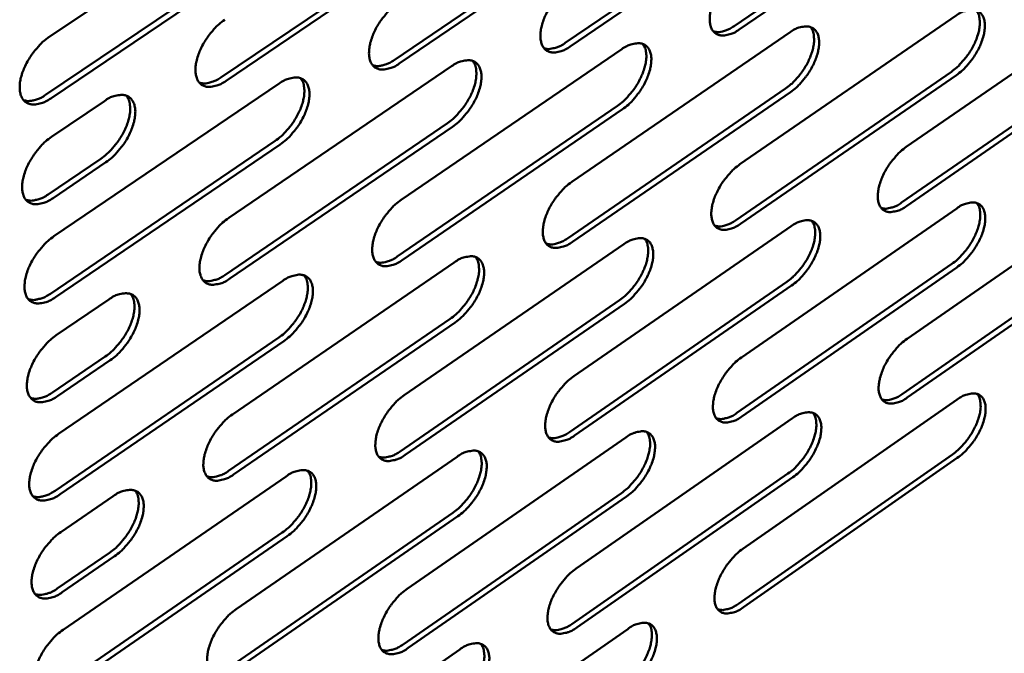
# Model space of a CAD drawing. Units: millimetres. Extents: x 98 to 8794, y 150 to 6150.
# Drawn here: x 7802 to 7906, y 4770 to 4837 of the extents above; entities that cross this region are included whole.
import ezdxf

# ---------------------------------------------------------------- set-up
doc = ezdxf.new("R2010")
doc.units = ezdxf.units.MM
doc.header["$LTSCALE"] = 30
doc.layers.add('Visible (ISO)', color=7, linetype='Continuous', lineweight=50)

msp = doc.modelspace()

# ---------------------------------------------------------------- linework, layer by layer
at = {"layer": 'Visible (ISO)'}
for p, q in [((7805.07, 4835.1), (7829.04, 4851.25)), ((7877.61, 4836.24), (7900.57, 4851.96)), ((7901.1, 4851.6), (7878.14, 4835.87)), ((7859.72, 4834.45), (7882.92, 4850.28)), ((7883.45, 4849.92), (7860.25, 4834.08)), ((7841.6, 4832.64), (7865.04, 4848.58)), ((7865.58, 4848.21), (7842.14, 4832.27)), ((7823.26, 4830.81), (7846.95, 4846.86)), ((7847.48, 4846.49), (7823.8, 4830.44)), ((7804.69, 4828.96), (7828.62, 4845.11)), ((7829.15, 4844.74), (7805.23, 4828.58)), ((7895.86, 4823.45), (7918.53, 4839.09)), ((7878.24, 4821.6), (7901.14, 4837.35)), ((7860.41, 4819.72), (7883.54, 4835.58)), ((7842.36, 4817.83), (7865.72, 4833.8)), ((7895.36, 4817.53), (7917.99, 4833.19)), ((7918.52, 4832.82), (7895.88, 4817.17)), ((7824.08, 4815.91), (7847.68, 4831.99)), ((7877.76, 4815.65), (7900.63, 4831.41)), ((7901.16, 4831.04), (7878.29, 4815.28)), ((7805.57, 4813.97), (7829.42, 4830.15)), ((7859.96, 4813.74), (7883.05, 4829.61)), ((7883.58, 4829.24), (7860.49, 4813.37)), ((7805.32, 4824.51), (7810.92, 4828.3)), ((7841.93, 4811.81), (7865.26, 4827.79)), ((7865.79, 4827.42), (7842.46, 4811.44)), ((7823.67, 4809.86), (7847.24, 4825.94)), ((7847.78, 4825.57), (7824.2, 4809.48)), ((7805.19, 4807.88), (7829, 4824.08)), ((7829.54, 4823.7), (7805.72, 4807.5)), ((7804.94, 4818.39), (7810.53, 4822.18)), ((7811.07, 4821.81), (7805.47, 4818.02)), ((7895.94, 4803.1), (7918.51, 4818.78)), ((7878.4, 4801.13), (7901.2, 4816.92)), ((7860.65, 4799.14), (7883.67, 4815.04)), ((7842.68, 4797.13), (7865.94, 4813.13)), ((7895.43, 4797.24), (7917.97, 4812.93)), ((7918.5, 4812.56), (7895.96, 4796.87)), ((7824.48, 4795.09), (7847.98, 4811.2)), ((7877.92, 4795.24), (7900.69, 4811.03)), ((7901.21, 4810.67), (7878.45, 4794.87)), ((7806.06, 4793.02), (7829.8, 4809.25)), ((7860.19, 4793.22), (7883.19, 4809.12)), ((7883.71, 4808.75), (7860.72, 4792.85)), ((7805.81, 4803.47), (7811.39, 4807.27)), ((7842.25, 4791.17), (7865.47, 4807.18)), ((7866, 4806.81), (7842.77, 4790.79)), ((7824.07, 4789.1), (7847.54, 4805.21)), ((7848.07, 4804.84), (7824.6, 4788.72)), ((7805.68, 4787), (7829.38, 4803.23)), ((7829.91, 4802.85), (7806.21, 4786.62)), ((7805.43, 4797.42), (7811, 4801.21)), ((7811.53, 4800.83), (7805.96, 4797.03)), ((7878.55, 4780.85), (7901.25, 4796.67)), ((7860.88, 4778.74), (7883.8, 4794.67)), ((7842.99, 4776.61), (7866.15, 4792.65)), ((7824.88, 4774.45), (7848.27, 4790.6)), ((7878.08, 4775.01), (7900.74, 4790.84)), ((7901.26, 4790.47), (7878.6, 4774.64)), ((7806.54, 4772.27), (7830.17, 4788.52)), ((7860.43, 4772.87), (7883.32, 4788.81)), ((7883.84, 4788.44), (7860.95, 4772.5)), ((7806.3, 4782.62), (7811.85, 4786.43)), ((7842.56, 4770.71), (7865.69, 4786.75)), ((7866.21, 4786.38), (7843.09, 4770.33)), ((7824.47, 4768.52), (7847.83, 4784.67)), ((7848.36, 4784.3), (7825, 4768.14)), ((7806.16, 4766.3), (7829.76, 4782.56)), ((7830.29, 4782.19), (7806.69, 4765.92)), ((7805.92, 4776.62), (7811.46, 4780.43)), ((7811.99, 4780.05), (7806.45, 4776.24)), ((7843.3, 4756.27), (7866.35, 4772.34)), ((7825.27, 4754), (7848.56, 4770.18))]:
    msp.add_line(p, q, dxfattribs=at)
at = {"layer": 'Visible (ISO)', "flags": 128}
for points in [[(7878.14, 4835.87, -0.044688), (7877.62, 4835.54, -0.058733), (7877.18, 4835.38, -0.022231), (7876.59, 4835.26, -0.049554), (7876.32, 4835.24, -0.072887), (7875.96, 4835.31, -0.074812), (7875.63, 4835.48, -0.07298), (7875.37, 4835.73, -0.070857), (7875.19, 4836.07, -0.046627), (7875.07, 4836.51, -0.048888), (7875.03, 4836.95, -0.028424), (7875.07, 4837.53, -0.032713), (7875.17, 4838.04, -0.021624), (7875.37, 4838.67, -0.024226), (7875.6, 4839.22, -0.019726), (7875.92, 4839.83, -0.02047), (7876.28, 4840.4, -0.020736), (7876.48, 4840.66, -0.00671), (7877.14, 4841.44, -0.038026), (7877.46, 4841.75, -0.021499), (7878.09, 4842.24)], [(7860.25, 4834.08, -0.044482), (7859.73, 4833.75, -0.058588), (7859.29, 4833.58, -0.022079), (7858.69, 4833.46, -0.049203), (7858.41, 4833.45, -0.07237), (7858.04, 4833.51, -0.074237), (7857.72, 4833.68, -0.072834), (7857.45, 4833.94, -0.070805), (7857.26, 4834.28, -0.046947), (7857.14, 4834.72, -0.049139), (7857.1, 4835.16, -0.028691), (7857.14, 4835.75, -0.032956), (7857.24, 4836.26, -0.021793), (7857.44, 4836.9, -0.02441), (7857.67, 4837.45, -0.019844), (7857.99, 4838.07, -0.020608), (7858.35, 4838.63, -0.02082), (7858.55, 4838.9, -0.006755), (7859.21, 4839.68, -0.038125), (7859.54, 4840, -0.021582), (7860.17, 4840.49)], [(7842.14, 4832.27, -0.044274), (7841.61, 4831.93, -0.058442), (7841.16, 4831.77, -0.021927), (7840.56, 4831.64, -0.048852), (7840.28, 4831.63, -0.071853), (7839.9, 4831.7, -0.07366), (7839.57, 4831.87, -0.072683), (7839.3, 4832.13, -0.070746), (7839.11, 4832.46, -0.047267), (7838.98, 4832.91, -0.04939), (7838.94, 4833.35, -0.028963), (7838.98, 4833.95, -0.033203), (7839.08, 4834.46, -0.021965), (7839.28, 4835.1, -0.024596), (7839.51, 4835.66, -0.019964), (7839.84, 4836.28, -0.020748), (7840.2, 4836.85, -0.020904), (7840.4, 4837.11, -0.0068), (7841.07, 4837.9, -0.038225), (7841.4, 4838.22, -0.021666), (7842.04, 4838.72)], [(7900.63, 4831.41, 0.020244), (7901.22, 4831.86, 0.036164), (7901.51, 4832.16, 0.005963), (7902.14, 4832.88, 0.0196), (7902.32, 4833.11, 0.01886), (7902.67, 4833.63, 0.018441), (7902.98, 4834.19, 0.021567), (7903.22, 4834.71, 0.01963), (7903.43, 4835.3, 0.02782), (7903.56, 4835.78, 0.024152), (7903.64, 4836.35, 0.039949), (7903.65, 4836.67, 0.022365), (7903.59, 4837.24, 0.072994), (7903.51, 4837.5, 0.042741), (7903.28, 4837.9)], [(7901.14, 4837.35, -0.045), (7901.65, 4837.68, -0.058941), (7902.08, 4837.84, -0.022438), (7902.66, 4837.96, -0.050099), (7902.93, 4837.97, -0.073655), (7903.29, 4837.9, -0.075738), (7903.6, 4837.74, -0.073201), (7903.86, 4837.48, -0.070987), (7904.03, 4837.15, -0.04613), (7904.15, 4836.71, -0.048531), (7904.18, 4836.28, -0.027997), (7904.14, 4835.7, -0.032344), (7904.04, 4835.21, -0.021336), (7903.84, 4834.58, -0.023931), (7903.61, 4834.03, -0.0195), (7903.29, 4833.43, -0.020227), (7902.94, 4832.87, -0.020538), (7902.74, 4832.61, -0.006594), (7902.1, 4831.84, -0.037743), (7901.78, 4831.53, -0.0213), (7901.16, 4831.04)], [(7823.8, 4830.44, -0.044066), (7823.26, 4830.1, -0.058294), (7822.81, 4829.93, -0.021774), (7822.2, 4829.81, -0.048503), (7821.92, 4829.79, -0.071335), (7821.54, 4829.86, -0.073081), (7821.2, 4830.03, -0.072525), (7820.93, 4830.29, -0.07068), (7820.73, 4830.63, -0.047587), (7820.6, 4831.08, -0.049642), (7820.56, 4831.52, -0.029238), (7820.59, 4832.12, -0.033452), (7820.69, 4832.63, -0.022139), (7820.89, 4833.28, -0.024785), (7821.13, 4833.84, -0.020086), (7821.45, 4834.47, -0.02089), (7821.82, 4835.04, -0.020988), (7822.02, 4835.31, -0.006846), (7822.69, 4836.1, -0.038326), (7823.02, 4836.42, -0.02175), (7823.67, 4836.92)], [(7875.41, 4835.68, 0.041005), (7875.82, 4835.61, 0.069603), (7876.06, 4835.61, 0.020416), (7876.37, 4835.68, 0.014388), (7876.81, 4835.8, 0.048686), (7877.15, 4835.95, 0.034188), (7877.61, 4836.24)], [(7883.05, 4829.61, 0.020299), (7883.64, 4830.07, 0.036225), (7883.95, 4830.36, 0.005989), (7884.58, 4831.09, 0.019656), (7884.76, 4831.32, 0.018957), (7885.11, 4831.84, 0.018525), (7885.42, 4832.4, 0.021683), (7885.66, 4832.93, 0.019742), (7885.88, 4833.52, 0.027952), (7886, 4834.01, 0.0243), (7886.09, 4834.58, 0.04005), (7886.09, 4834.9, 0.022399), (7886.03, 4835.48, 0.072999), (7885.95, 4835.74, 0.042814), (7885.72, 4836.14)], [(7883.54, 4835.58, -0.044794), (7884.06, 4835.91, -0.058798), (7884.49, 4836.08, -0.022286), (7885.08, 4836.2, -0.049745), (7885.35, 4836.21, -0.073139), (7885.71, 4836.14, -0.075167), (7886.03, 4835.98, -0.073065), (7886.29, 4835.72, -0.070945), (7886.47, 4835.39, -0.04645), (7886.59, 4834.95, -0.048781), (7886.63, 4834.51, -0.028258), (7886.58, 4833.93, -0.032583), (7886.48, 4833.43, -0.0215), (7886.28, 4832.8, -0.02411), (7886.05, 4832.25, -0.019616), (7885.73, 4831.64, -0.020361), (7885.38, 4831.08, -0.02062), (7885.18, 4830.82, -0.006638), (7884.53, 4830.05, -0.037841), (7884.21, 4829.73, -0.021382), (7883.58, 4829.24)], [(7805.23, 4828.58, -0.043857), (7804.68, 4828.24, -0.058145), (7804.23, 4828.07, -0.021621), (7803.61, 4827.94, -0.048155), (7803.33, 4827.93, -0.070817), (7802.94, 4828, -0.072499), (7802.6, 4828.17, -0.072361), (7802.32, 4828.43, -0.070606), (7802.12, 4828.77, -0.047907), (7801.98, 4829.22, -0.049893), (7801.94, 4829.67, -0.029518), (7801.97, 4830.27, -0.033704), (7802.07, 4830.78, -0.022317), (7802.27, 4831.44, -0.024977), (7802.51, 4832, -0.020209), (7802.84, 4832.63, -0.021033), (7803.2, 4833.2, -0.021074), (7803.41, 4833.48, -0.006892), (7804.09, 4834.27, -0.038426), (7804.42, 4834.6, -0.021835), (7805.07, 4835.1)], [(7857.49, 4833.9, 0.041198), (7857.9, 4833.81, 0.069829), (7858.14, 4833.82, 0.020575), (7858.46, 4833.89, 0.014518), (7858.9, 4834.01, 0.048904), (7859.26, 4834.16, 0.034369), (7859.72, 4834.45)], [(7865.26, 4827.79, 0.020352), (7865.86, 4828.25, 0.036285), (7866.16, 4828.54, 0.006015), (7866.79, 4829.27, 0.019713), (7866.98, 4829.51, 0.019053), (7867.33, 4830.03, 0.018609), (7867.64, 4830.6, 0.0218), (7867.88, 4831.12, 0.019854), (7868.1, 4831.72, 0.028083), (7868.23, 4832.21, 0.024448), (7868.31, 4832.78, 0.040148), (7868.32, 4833.11, 0.022431), (7868.25, 4833.68, 0.072999), (7868.17, 4833.95, 0.042885), (7867.93, 4834.35)], [(7865.72, 4833.8, -0.044588), (7866.24, 4834.13, -0.058654), (7866.68, 4834.29, -0.022135), (7867.28, 4834.41, -0.049393), (7867.55, 4834.43, -0.072623), (7867.92, 4834.36, -0.074594), (7868.24, 4834.19, -0.072923), (7868.51, 4833.93, -0.070898), (7868.69, 4833.6, -0.04677), (7868.82, 4833.16, -0.049032), (7868.85, 4832.72, -0.028522), (7868.81, 4832.13, -0.032825), (7868.71, 4831.63, -0.021667), (7868.51, 4830.99, -0.024292), (7868.28, 4830.44, -0.019733), (7867.96, 4829.83, -0.020498), (7867.6, 4829.27, -0.020703), (7867.4, 4829.01, -0.006682), (7866.74, 4828.23, -0.03794), (7866.42, 4827.91, -0.021464), (7865.79, 4827.42)], [(7839.34, 4832.09, 0.041391), (7839.75, 4832, 0.070055), (7840, 4832, 0.020735), (7840.33, 4832.07, 0.014649), (7840.78, 4832.2, 0.049121), (7841.14, 4832.35, 0.034549), (7841.6, 4832.64)], [(7847.24, 4825.94, 0.020406), (7847.84, 4826.41, 0.036344), (7848.15, 4826.7, 0.006042), (7848.79, 4827.44, 0.019769), (7848.97, 4827.67, 0.01915), (7849.33, 4828.2, 0.018694), (7849.65, 4828.77, 0.021917), (7849.89, 4829.29, 0.019967), (7850.11, 4829.9, 0.028215), (7850.23, 4830.39, 0.024597), (7850.31, 4830.96, 0.040244), (7850.32, 4831.29, 0.02246), (7850.26, 4831.87, 0.072996), (7850.17, 4832.14, 0.042953), (7849.93, 4832.54)], [(7847.68, 4831.99, -0.044381), (7848.21, 4832.32, -0.058508), (7848.65, 4832.49, -0.021983), (7849.26, 4832.61, -0.049042), (7849.53, 4832.63, -0.072106), (7849.91, 4832.56, -0.074018), (7850.23, 4832.39, -0.072774), (7850.5, 4832.13, -0.070843), (7850.69, 4831.79, -0.047091), (7850.82, 4831.35, -0.049284), (7850.86, 4830.91, -0.028791), (7850.82, 4830.32, -0.033069), (7850.72, 4829.81, -0.021837), (7850.52, 4829.17, -0.024476), (7850.29, 4828.62, -0.019851), (7849.96, 4828, -0.020636), (7849.6, 4827.44, -0.020786), (7849.4, 4827.17, -0.006727), (7848.74, 4826.39, -0.038039), (7848.41, 4826.06, -0.021547), (7847.78, 4825.57)], [(7820.96, 4830.25, 0.041583), (7821.38, 4830.16, 0.070279), (7821.64, 4830.17, 0.020895), (7821.96, 4830.23, 0.014781), (7822.42, 4830.36, 0.049339), (7822.79, 4830.51, 0.03473), (7823.26, 4830.81)], [(7829, 4824.08, 0.020459), (7829.61, 4824.54, 0.036401), (7829.92, 4824.84, 0.006067), (7830.56, 4825.58, 0.019825), (7830.75, 4825.81, 0.019247), (7831.1, 4826.34, 0.018779), (7831.42, 4826.91, 0.022035), (7831.67, 4827.44, 0.020081), (7831.88, 4828.05, 0.028346), (7832.01, 4828.54, 0.024747), (7832.09, 4829.12, 0.040338), (7832.1, 4829.45, 0.022486), (7832.03, 4830.03, 0.072987), (7831.95, 4830.3, 0.043017), (7831.7, 4830.71)], [(7829.42, 4830.15, -0.044173), (7829.95, 4830.49, -0.058361), (7830.4, 4830.66, -0.02183), (7831.01, 4830.78, -0.048692), (7831.29, 4830.8, -0.071589), (7831.67, 4830.73, -0.07344), (7832, 4830.56, -0.07262), (7832.27, 4830.3, -0.070781), (7832.46, 4829.96, -0.047411), (7832.6, 4829.51, -0.049536), (7832.64, 4829.07, -0.029064), (7832.6, 4828.48, -0.033317), (7832.5, 4827.97, -0.02201), (7832.3, 4827.32, -0.024663), (7832.07, 4826.77, -0.019971), (7831.74, 4826.15, -0.020776), (7831.38, 4825.58, -0.020869), (7831.18, 4825.31, -0.006772), (7830.51, 4824.52, -0.038139), (7830.18, 4824.2, -0.02163), (7829.54, 4823.7)], [(7802.35, 4828.4, 0.041775), (7802.78, 4828.3, 0.070501), (7803.03, 4828.31, 0.021055), (7803.37, 4828.37, 0.014913), (7803.84, 4828.5, 0.049557), (7804.21, 4828.65, 0.034911), (7804.69, 4828.96)], [(7810.53, 4822.18, 0.020512), (7811.14, 4822.65, 0.036458), (7811.45, 4822.95, 0.006093), (7812.1, 4823.69, 0.01988), (7812.29, 4823.93, 0.019345), (7812.65, 4824.46, 0.018865), (7812.97, 4825.04, 0.022153), (7813.22, 4825.57, 0.020195), (7813.43, 4826.18, 0.028477), (7813.56, 4826.67, 0.024896), (7813.64, 4827.25, 0.04043), (7813.65, 4827.58, 0.02251), (7813.58, 4828.17, 0.072974), (7813.49, 4828.44, 0.04308), (7813.25, 4828.86)], [(7810.92, 4828.3, -0.043965), (7811.46, 4828.64, -0.058213), (7811.91, 4828.81, -0.021677), (7812.53, 4828.93, -0.048343), (7812.81, 4828.95, -0.071071), (7813.2, 4828.88, -0.072859), (7813.54, 4828.71, -0.07246), (7813.81, 4828.44, -0.070712), (7814.01, 4828.11, -0.047731), (7814.14, 4827.66, -0.049788), (7814.19, 4827.21, -0.029341), (7814.15, 4826.61, -0.033568), (7814.05, 4826.1, -0.022185), (7813.85, 4825.45, -0.024853), (7813.62, 4824.89, -0.020093), (7813.29, 4824.27, -0.020918), (7812.93, 4823.7, -0.020954), (7812.72, 4823.43, -0.006817), (7812.05, 4822.63, -0.038238), (7811.72, 4822.31, -0.021714), (7811.07, 4821.81)], [(7805.47, 4818.02, -0.043698), (7804.93, 4817.67, -0.057947), (7804.48, 4817.5, -0.021508), (7803.86, 4817.38, -0.047963), (7803.58, 4817.36, -0.070843), (7803.19, 4817.43, -0.072573), (7802.85, 4817.6, -0.072683), (7802.57, 4817.86, -0.070894), (7802.37, 4818.19, -0.048112), (7802.24, 4818.64, -0.050059), (7802.19, 4819.09, -0.02954), (7802.23, 4819.69, -0.033748), (7802.33, 4820.2, -0.022282), (7802.53, 4820.85, -0.024963), (7802.76, 4821.42, -0.020152), (7803.09, 4822.04, -0.02099), (7803.45, 4822.61, -0.020996), (7803.66, 4822.89, -0.006847), (7804.33, 4823.68, -0.038298), (7804.67, 4824.01, -0.021756), (7805.32, 4824.51)], [(7895.88, 4817.17, -0.044562), (7895.37, 4816.84, -0.05847), (7894.94, 4816.67, -0.022148), (7894.36, 4816.55, -0.049505), (7894.1, 4816.53, -0.073453), (7893.74, 4816.6, -0.075552), (7893.42, 4816.76, -0.073784), (7893.16, 4817.01, -0.071481), (7892.99, 4817.34, -0.0467), (7892.87, 4817.77, -0.048954), (7892.83, 4818.2, -0.028199), (7892.88, 4818.78, -0.032555), (7892.98, 4819.28, -0.021392), (7893.18, 4819.91, -0.02402), (7893.41, 4820.45, -0.019502), (7893.72, 4821.06, -0.020255), (7894.07, 4821.61, -0.020505), (7894.27, 4821.87, -0.00658), (7894.92, 4822.64, -0.037678), (7895.24, 4822.96, -0.021265), (7895.86, 4823.45)], [(7878.29, 4815.28, -0.044358), (7877.78, 4814.95, -0.058328), (7877.34, 4814.78, -0.021998), (7876.76, 4814.66, -0.049155), (7876.49, 4814.64, -0.072936), (7876.12, 4814.71, -0.074975), (7875.8, 4814.87, -0.07364), (7875.54, 4815.12, -0.071435), (7875.36, 4815.45, -0.047024), (7875.24, 4815.89, -0.049207), (7875.2, 4816.32, -0.028463), (7875.24, 4816.91, -0.032797), (7875.34, 4817.4, -0.021558), (7875.54, 4818.04, -0.024201), (7875.77, 4818.58, -0.019618), (7876.09, 4819.19, -0.02039), (7876.44, 4819.75, -0.020586), (7876.64, 4820.01, -0.006624), (7877.3, 4820.79, -0.037776), (7877.62, 4821.11, -0.021347), (7878.24, 4821.6)], [(7860.49, 4813.37, -0.044155), (7859.97, 4813.04, -0.058185), (7859.53, 4812.87, -0.021848), (7858.93, 4812.74, -0.048807), (7858.66, 4812.73, -0.072419), (7858.29, 4812.79, -0.074396), (7857.96, 4812.96, -0.073491), (7857.7, 4813.21, -0.071382), (7857.51, 4813.54, -0.047347), (7857.39, 4813.98, -0.049461), (7857.35, 4814.42, -0.028732), (7857.39, 4815, -0.033041), (7857.49, 4815.5, -0.021726), (7857.69, 4816.14, -0.024384), (7857.92, 4816.69, -0.019735), (7858.24, 4817.3, -0.020527), (7858.6, 4817.87, -0.020668), (7858.8, 4818.13, -0.006668), (7859.46, 4818.91, -0.037874), (7859.78, 4819.23, -0.021429), (7860.41, 4819.72)], [(7802.6, 4817.83, 0.041828), (7803.02, 4817.74, 0.070634), (7803.28, 4817.74, 0.021117), (7803.62, 4817.81, 0.014919), (7804.08, 4817.93, 0.049522), (7804.46, 4818.09, 0.03491), (7804.94, 4818.39)], [(7842.46, 4811.44, -0.04395), (7841.93, 4811.1, -0.058042), (7841.49, 4810.93, -0.021698), (7840.88, 4810.81, -0.048461), (7840.61, 4810.79, -0.071901), (7840.23, 4810.86, -0.073815), (7839.9, 4811.02, -0.073335), (7839.64, 4811.28, -0.071323), (7839.44, 4811.61, -0.047671), (7839.32, 4812.05, -0.049716), (7839.28, 4812.49, -0.029004), (7839.32, 4813.08, -0.033288), (7839.41, 4813.58, -0.021897), (7839.61, 4814.22, -0.02457), (7839.84, 4814.78, -0.019854), (7840.17, 4815.39, -0.020665), (7840.53, 4815.96, -0.020751), (7840.73, 4816.22, -0.006712), (7841.39, 4817.01, -0.037973), (7841.72, 4817.33, -0.021511), (7842.36, 4817.83)], [(7893.2, 4816.97, 0.040907), (7893.6, 4816.89, 0.069621), (7893.83, 4816.9, 0.02037), (7894.14, 4816.97, 0.014268), (7894.57, 4817.1, 0.0484), (7894.91, 4817.24, 0.034003), (7895.36, 4817.53)], [(7900.69, 4811.03, 0.020047), (7901.27, 4811.49, 0.035845), (7901.56, 4811.78, 0.005855), (7902.19, 4812.5, 0.019411), (7902.36, 4812.73, 0.018715), (7902.71, 4813.25, 0.018285), (7903.02, 4813.8, 0.02142), (7903.26, 4814.32, 0.019482), (7903.47, 4814.9, 0.027657), (7903.6, 4815.38, 0.023982), (7903.68, 4815.94, 0.039772), (7903.69, 4816.26, 0.022226), (7903.64, 4816.83, 0.072816), (7903.56, 4817.08, 0.042565), (7903.33, 4817.48)], [(7901.2, 4816.92, -0.044666), (7901.7, 4817.25, -0.058534), (7902.13, 4817.41, -0.022202), (7902.71, 4817.53, -0.049695), (7902.97, 4817.55, -0.073705), (7903.33, 4817.49, -0.075908), (7903.64, 4817.32, -0.073868), (7903.9, 4817.07, -0.071565), (7904.07, 4816.75, -0.046521), (7904.19, 4816.31, -0.048845), (7904.22, 4815.88, -0.028034), (7904.18, 4815.31, -0.032426), (7904.08, 4814.82, -0.021271), (7903.88, 4814.19, -0.023906), (7903.65, 4813.65, -0.019395), (7903.33, 4813.05, -0.020148), (7902.99, 4812.5, -0.020391), (7902.79, 4812.24, -0.00651), (7902.14, 4811.47, -0.037496), (7901.83, 4811.15, -0.02115), (7901.21, 4810.67)], [(7824.2, 4809.48, -0.043744), (7823.67, 4809.14, -0.057896), (7823.22, 4808.97, -0.021547), (7822.61, 4808.85, -0.048115), (7822.33, 4808.83, -0.071384), (7821.95, 4808.89, -0.073231), (7821.62, 4809.06, -0.073172), (7821.35, 4809.32, -0.071256), (7821.15, 4809.65, -0.047995), (7821.02, 4810.09, -0.04997), (7820.98, 4810.54, -0.029281), (7821.01, 4811.13, -0.033539), (7821.11, 4811.64, -0.022071), (7821.31, 4812.28, -0.024758), (7821.54, 4812.84, -0.019974), (7821.87, 4813.46, -0.020806), (7822.23, 4814.03, -0.020834), (7822.43, 4814.3, -0.006757), (7823.1, 4815.09, -0.038072), (7823.43, 4815.41, -0.021594), (7824.08, 4815.91)], [(7875.57, 4815.08, 0.041102), (7875.97, 4815.01, 0.069852), (7876.22, 4815.01, 0.020531), (7876.53, 4815.08, 0.014398), (7876.96, 4815.21, 0.048617), (7877.31, 4815.36, 0.034184), (7877.76, 4815.65)], [(7883.19, 4809.12, 0.0201), (7883.77, 4809.58, 0.035904), (7884.07, 4809.87, 0.005881), (7884.7, 4810.59, 0.019466), (7884.88, 4810.82, 0.018809), (7885.22, 4811.34, 0.018368), (7885.54, 4811.9, 0.021534), (7885.78, 4812.42, 0.019592), (7885.99, 4813.01, 0.027787), (7886.12, 4813.49, 0.024128), (7886.2, 4814.05, 0.039872), (7886.21, 4814.37, 0.022261), (7886.15, 4814.94, 0.072824), (7886.08, 4815.2, 0.042639), (7885.85, 4815.6)], [(7883.67, 4815.04, -0.044463), (7884.19, 4815.37, -0.058393), (7884.62, 4815.53, -0.022053), (7885.2, 4815.66, -0.049344), (7885.47, 4815.67, -0.073189), (7885.83, 4815.61, -0.075333), (7886.15, 4815.44, -0.073727), (7886.41, 4815.19, -0.071524), (7886.59, 4814.87, -0.046845), (7886.71, 4814.43, -0.049098), (7886.74, 4814, -0.028296), (7886.7, 4813.42, -0.032666), (7886.6, 4812.92, -0.021434), (7886.4, 4812.29, -0.024085), (7886.17, 4811.75, -0.019509), (7885.85, 4811.14, -0.020282), (7885.5, 4810.59, -0.020472), (7885.31, 4810.33, -0.006553), (7884.66, 4809.55, -0.037594), (7884.34, 4809.24, -0.021231), (7883.71, 4808.75)], [(7805.72, 4807.5, -0.043538), (7805.18, 4807.16, -0.05775), (7804.73, 4806.99, -0.021395), (7804.11, 4806.86, -0.047771), (7803.83, 4806.84, -0.070865), (7803.44, 4806.91, -0.072645), (7803.1, 4807.07, -0.073004), (7802.82, 4807.33, -0.071182), (7802.63, 4807.67, -0.048318), (7802.49, 4808.11, -0.050225), (7802.45, 4808.56, -0.029562), (7802.48, 4809.15, -0.033792), (7802.58, 4809.67, -0.022247), (7802.78, 4810.32, -0.024949), (7803.01, 4810.88, -0.020095), (7803.34, 4811.5, -0.020948), (7803.7, 4812.07, -0.020918), (7803.91, 4812.34, -0.006802), (7804.58, 4813.14, -0.038171), (7804.92, 4813.46, -0.021678), (7805.57, 4813.97)], [(7857.73, 4813.18, 0.041296), (7858.14, 4813.1, 0.070082), (7858.38, 4813.1, 0.020692), (7858.7, 4813.17, 0.014529), (7859.14, 4813.3, 0.048834), (7859.5, 4813.45, 0.034364), (7859.96, 4813.74)], [(7865.47, 4807.18, 0.020152), (7866.06, 4807.64, 0.035962), (7866.37, 4807.93, 0.005906), (7867, 4808.66, 0.019521), (7867.18, 4808.89, 0.018904), (7867.53, 4809.41, 0.01845), (7867.84, 4809.97, 0.021649), (7868.08, 4810.49, 0.019702), (7868.3, 4811.08, 0.027917), (7868.42, 4811.57, 0.024274), (7868.51, 4812.13, 0.039971), (7868.52, 4812.46, 0.022294), (7868.46, 4813.03, 0.072827), (7868.38, 4813.29, 0.04271), (7868.15, 4813.7)], [(7865.94, 4813.13, -0.044259), (7866.45, 4813.46, -0.058251), (7866.89, 4813.63, -0.021903), (7867.48, 4813.75, -0.048995), (7867.76, 4813.77, -0.072672), (7868.12, 4813.71, -0.074755), (7868.44, 4813.54, -0.073581), (7868.71, 4813.29, -0.071475), (7868.89, 4812.96, -0.047168), (7869.01, 4812.52, -0.049353), (7869.05, 4812.09, -0.028562), (7869.01, 4811.51, -0.032908), (7868.91, 4811.01, -0.021601), (7868.71, 4810.37, -0.024266), (7868.48, 4809.83, -0.019625), (7868.16, 4809.22, -0.020417), (7867.81, 4808.66, -0.020553), (7867.61, 4808.4, -0.006597), (7866.95, 4807.62, -0.037691), (7866.63, 4807.3, -0.021312), (7866, 4806.81)], [(7839.66, 4811.25, 0.041491), (7840.07, 4811.16, 0.070311), (7840.32, 4811.17, 0.020854), (7840.65, 4811.23, 0.01466), (7841.1, 4811.36, 0.049051), (7841.46, 4811.51, 0.034545), (7841.93, 4811.81)], [(7847.54, 4805.21, 0.020204), (7848.14, 4805.68, 0.036019), (7848.44, 4805.97, 0.005931), (7849.08, 4806.7, 0.019575), (7849.26, 4806.93, 0.018999), (7849.61, 4807.46, 0.018533), (7849.93, 4808.02, 0.021765), (7850.17, 4808.54, 0.019813), (7850.38, 4809.14, 0.028047), (7850.51, 4809.63, 0.024421), (7850.6, 4810.2, 0.040067), (7850.6, 4810.52, 0.022324), (7850.54, 4811.1, 0.072826), (7850.46, 4811.36, 0.042779), (7850.23, 4811.77)], [(7847.98, 4811.2, -0.044055), (7848.5, 4811.53, -0.058107), (7848.94, 4811.7, -0.021753), (7849.54, 4811.83, -0.048648), (7849.82, 4811.85, -0.072155), (7850.19, 4811.78, -0.074175), (7850.52, 4811.62, -0.073429), (7850.78, 4811.36, -0.07142), (7850.97, 4811.03, -0.047492), (7851.1, 4810.59, -0.049607), (7851.14, 4810.15, -0.028832), (7851.1, 4809.57, -0.033154), (7851, 4809.07, -0.02177), (7850.8, 4808.43, -0.02445), (7850.57, 4807.88, -0.019742), (7850.25, 4807.27, -0.020554), (7849.89, 4806.7, -0.020635), (7849.69, 4806.44, -0.00664), (7849.03, 4805.66, -0.037789), (7848.7, 4805.34, -0.021394), (7848.07, 4804.84)], [(7821.37, 4809.29, 0.041685), (7821.79, 4809.2, 0.070539), (7822.04, 4809.21, 0.021016), (7822.37, 4809.27, 0.014792), (7822.83, 4809.4, 0.049268), (7823.2, 4809.56, 0.034726), (7823.67, 4809.86)], [(7829.38, 4803.23, 0.020256), (7829.98, 4803.69, 0.036075), (7830.29, 4803.99, 0.005956), (7830.93, 4804.72, 0.019629), (7831.11, 4804.95, 0.019094), (7831.47, 4805.48, 0.018616), (7831.79, 4806.05, 0.02188), (7832.03, 4806.57, 0.019924), (7832.25, 4807.17, 0.028177), (7832.37, 4807.66, 0.024568), (7832.46, 4808.23, 0.040162), (7832.46, 4808.56, 0.022351), (7832.4, 4809.14, 0.072821), (7832.32, 4809.41, 0.042845), (7832.08, 4809.81)], [(7829.8, 4809.25, -0.04385), (7830.33, 4809.58, -0.057963), (7830.77, 4809.75, -0.021602), (7831.38, 4809.88, -0.048302), (7831.66, 4809.9, -0.071637), (7832.03, 4809.83, -0.073592), (7832.37, 4809.67, -0.07327), (7832.64, 4809.41, -0.071358), (7832.83, 4809.08, -0.047816), (7832.96, 4808.64, -0.049862), (7833, 4808.2, -0.029106), (7832.96, 4807.61, -0.033403), (7832.86, 4807.1, -0.021941), (7832.66, 4806.46, -0.024636), (7832.43, 4805.91, -0.01986), (7832.11, 4805.29, -0.020693), (7831.75, 4804.72, -0.020717), (7831.55, 4804.46, -0.006685), (7830.88, 4803.67, -0.037887), (7830.55, 4803.35, -0.021476), (7829.91, 4802.85)], [(7802.84, 4807.31, 0.041879), (7803.27, 4807.22, 0.070765), (7803.53, 4807.22, 0.021178), (7803.86, 4807.29, 0.014925), (7804.33, 4807.42, 0.049486), (7804.7, 4807.57, 0.034907), (7805.19, 4807.88)], [(7811, 4801.21, 0.020307), (7811.6, 4801.68, 0.03613), (7811.91, 4801.98, 0.00598), (7812.56, 4802.71, 0.019683), (7812.74, 4802.95, 0.019189), (7813.1, 4803.48, 0.0187), (7813.42, 4804.05, 0.021996), (7813.66, 4804.58, 0.020036), (7813.88, 4805.18, 0.028306), (7814.01, 4805.67, 0.024716), (7814.09, 4806.24, 0.040254), (7814.1, 4806.57, 0.022376), (7814.03, 4807.16, 0.072811), (7813.95, 4807.42, 0.042908), (7813.71, 4807.84)], [(7811.39, 4807.27, -0.043644), (7811.92, 4807.61, -0.057817), (7812.37, 4807.78, -0.02145), (7812.99, 4807.91, -0.047957), (7813.27, 4807.92, -0.071119), (7813.65, 4807.86, -0.073008), (7813.99, 4807.69, -0.073105), (7814.26, 4807.43, -0.071289), (7814.46, 4807.1, -0.04814), (7814.59, 4806.66, -0.050117), (7814.64, 4806.21, -0.029385), (7814.6, 4805.62, -0.033655), (7814.5, 4805.11, -0.022116), (7814.3, 4804.47, -0.024826), (7814.07, 4803.91, -0.019981), (7813.74, 4803.29, -0.020834), (7813.38, 4802.72, -0.0208), (7813.18, 4802.45, -0.006729), (7812.51, 4801.66, -0.037985), (7812.18, 4801.33, -0.021559), (7811.53, 4800.83)], [(7805.96, 4797.03, -0.043379), (7805.42, 4796.69, -0.057553), (7804.97, 4796.52, -0.021283), (7804.36, 4796.39, -0.047579), (7804.07, 4796.37, -0.070886), (7803.69, 4796.43, -0.072715), (7803.35, 4796.6, -0.073325), (7803.08, 4796.86, -0.07147), (7802.88, 4797.19, -0.048525), (7802.74, 4797.63, -0.050391), (7802.7, 4798.08, -0.029585), (7802.73, 4798.67, -0.033836), (7802.83, 4799.18, -0.022212), (7803.03, 4799.83, -0.024935), (7803.26, 4800.38, -0.020039), (7803.59, 4801.01, -0.020906), (7803.95, 4801.58, -0.020841), (7804.16, 4801.85, -0.006758), (7804.83, 4802.64, -0.038044), (7805.16, 4802.97, -0.0216), (7805.81, 4803.47)], [(7895.96, 4796.87, -0.04423), (7895.45, 4796.54, -0.058067), (7895.02, 4796.37, -0.021914), (7894.45, 4796.25, -0.049101), (7894.18, 4796.23, -0.073491), (7893.82, 4796.29, -0.07571), (7893.51, 4796.45, -0.074447), (7893.25, 4796.7, -0.07206), (7893.08, 4797.02, -0.047096), (7892.96, 4797.45, -0.04927), (7892.92, 4797.88, -0.028237), (7892.97, 4798.45, -0.032637), (7893.07, 4798.94, -0.021327), (7893.27, 4799.57, -0.023995), (7893.49, 4800.11, -0.019396), (7893.81, 4800.71, -0.020177), (7894.16, 4801.27, -0.020358), (7894.35, 4801.52, -0.006496), (7895, 4802.29, -0.037432), (7895.32, 4802.61, -0.021116), (7895.94, 4803.1)], [(7878.45, 4794.87, -0.04403), (7877.94, 4794.54, -0.057927), (7877.5, 4794.37, -0.021766), (7876.92, 4794.24, -0.048755), (7876.65, 4794.22, -0.072974), (7876.29, 4794.29, -0.075129), (7875.97, 4794.45, -0.074299), (7875.71, 4794.7, -0.072014), (7875.53, 4795.02, -0.047424), (7875.4, 4795.45, -0.049527), (7875.37, 4795.88, -0.028502), (7875.41, 4796.46, -0.03288), (7875.51, 4796.95, -0.021492), (7875.71, 4797.58, -0.024175), (7875.94, 4798.13, -0.019511), (7876.26, 4798.73, -0.020311), (7876.61, 4799.29, -0.020438), (7876.8, 4799.55, -0.006539), (7877.46, 4800.32, -0.037529), (7877.77, 4800.64, -0.021196), (7878.4, 4801.13)], [(7860.72, 4792.85, -0.043829), (7860.2, 4792.51, -0.057787), (7859.77, 4792.34, -0.021618), (7859.17, 4792.21, -0.04841), (7858.9, 4792.19, -0.072457), (7858.53, 4792.25, -0.074546), (7858.21, 4792.42, -0.074144), (7857.95, 4792.67, -0.07196), (7857.76, 4792.99, -0.047751), (7857.64, 4793.43, -0.049784), (7857.6, 4793.86, -0.028772), (7857.64, 4794.44, -0.033125), (7857.74, 4794.94, -0.021659), (7857.94, 4795.57, -0.024358), (7858.17, 4796.12, -0.019627), (7858.49, 4796.73, -0.020446), (7858.84, 4797.29, -0.020519), (7859.04, 4797.55, -0.006583), (7859.7, 4798.33, -0.037626), (7860.02, 4798.65, -0.021277), (7860.65, 4799.14)], [(7803.09, 4796.84, 0.041928), (7803.51, 4796.75, 0.070893), (7803.77, 4796.75, 0.021238), (7804.11, 4796.82, 0.014929), (7804.57, 4796.95, 0.049448), (7804.95, 4797.11, 0.034904), (7805.43, 4797.42)], [(7842.77, 4790.79, -0.043627), (7842.25, 4790.46, -0.057645), (7841.81, 4790.29, -0.021469), (7841.21, 4790.16, -0.048067), (7840.93, 4790.14, -0.07194), (7840.56, 4790.2, -0.07396), (7840.23, 4790.36, -0.073984), (7839.96, 4790.61, -0.0719), (7839.78, 4790.94, -0.048079), (7839.65, 4791.38, -0.050041), (7839.61, 4791.81, -0.029046), (7839.65, 4792.4, -0.033373), (7839.74, 4792.9, -0.021829), (7839.94, 4793.53, -0.024543), (7840.17, 4794.08, -0.019744), (7840.5, 4794.7, -0.020584), (7840.85, 4795.26, -0.0206), (7841.05, 4795.52, -0.006626), (7841.71, 4796.31, -0.037724), (7842.04, 4796.63, -0.021359), (7842.68, 4797.13)], [(7893.28, 4796.67, 0.040995), (7893.67, 4796.59, 0.069858), (7893.91, 4796.6, 0.020477), (7894.22, 4796.67, 0.014275), (7894.65, 4796.8, 0.048326), (7894.99, 4796.95, 0.033993), (7895.43, 4797.24)], [(7900.74, 4790.84, 0.019853), (7901.32, 4791.29, 0.03553), (7901.61, 4791.58, 0.00575), (7902.23, 4792.3, 0.019224), (7902.41, 4792.52, 0.01857), (7902.75, 4793.04, 0.018131), (7903.06, 4793.59, 0.021274), (7903.3, 4794.1, 0.019335), (7903.51, 4794.68, 0.027494), (7903.64, 4795.15, 0.023812), (7903.73, 4795.71, 0.039593), (7903.73, 4796.03, 0.022086), (7903.68, 4796.59, 0.072635), (7903.61, 4796.84, 0.042387), (7903.39, 4797.24)], [(7901.25, 4796.67, -0.044333), (7901.75, 4797, -0.05813), (7902.18, 4797.16, -0.021968), (7902.76, 4797.29, -0.049288), (7903.02, 4797.31, -0.073744), (7903.37, 4797.25, -0.076069), (7903.69, 4797.09, -0.074533), (7903.94, 4796.84, -0.072144), (7904.11, 4796.52, -0.046915), (7904.23, 4796.09, -0.049159), (7904.26, 4795.66, -0.028071), (7904.22, 4795.09, -0.032507), (7904.12, 4794.61, -0.021206), (7903.92, 4793.98, -0.023881), (7903.69, 4793.44, -0.01929), (7903.38, 4792.85, -0.020071), (7903.03, 4792.3, -0.020245), (7902.84, 4792.04, -0.006428), (7902.19, 4791.27, -0.037253), (7901.88, 4790.96, -0.021002), (7901.26, 4790.47)], [(7824.6, 4788.72, -0.043424), (7824.07, 4788.38, -0.057502), (7823.63, 4788.21, -0.02132), (7823.02, 4788.08, -0.047726), (7822.74, 4788.05, -0.071422), (7822.37, 4788.12, -0.073372), (7822.03, 4788.28, -0.073817), (7821.76, 4788.53, -0.071833), (7821.57, 4788.86, -0.048406), (7821.43, 4789.3, -0.050299), (7821.39, 4789.74, -0.029324), (7821.43, 4790.33, -0.033625), (7821.53, 4790.83, -0.022002), (7821.73, 4791.47, -0.024731), (7821.96, 4792.02, -0.019862), (7822.28, 4792.64, -0.020723), (7822.64, 4793.21, -0.020682), (7822.84, 4793.47, -0.00667), (7823.51, 4794.26, -0.037821), (7823.84, 4794.59, -0.021441), (7824.48, 4795.09)], [(7875.73, 4794.67, 0.041191), (7876.13, 4794.59, 0.070093), (7876.37, 4794.6, 0.02064), (7876.68, 4794.67, 0.014405), (7877.12, 4794.8, 0.048542), (7877.47, 4794.95, 0.034174), (7877.92, 4795.24)], [(7883.32, 4788.81, 0.019904), (7883.9, 4789.26, 0.035588), (7884.2, 4789.55, 0.005774), (7884.82, 4790.27, 0.019278), (7885, 4790.5, 0.018663), (7885.34, 4791.02, 0.018212), (7885.66, 4791.57, 0.021387), (7885.89, 4792.08, 0.019443), (7886.11, 4792.67, 0.027622), (7886.23, 4793.14, 0.023956), (7886.32, 4793.7, 0.039694), (7886.33, 4794.02, 0.022122), (7886.28, 4794.59, 0.072646), (7886.2, 4794.84, 0.042462), (7885.98, 4795.24)], [(7883.8, 4794.67, -0.044133), (7884.31, 4795, -0.057991), (7884.75, 4795.17, -0.02182), (7885.33, 4795.3, -0.048942), (7885.59, 4795.31, -0.073228), (7885.95, 4795.25, -0.075489), (7886.27, 4795.09, -0.074388), (7886.53, 4794.84, -0.072103), (7886.71, 4794.52, -0.047243), (7886.83, 4794.09, -0.049416), (7886.86, 4793.66, -0.028334), (7886.82, 4793.09, -0.032748), (7886.72, 4792.6, -0.021369), (7886.52, 4791.97, -0.024059), (7886.29, 4791.43, -0.019403), (7885.98, 4790.83, -0.020203), (7885.63, 4790.27, -0.020325), (7885.43, 4790.02, -0.00647), (7884.78, 4789.24, -0.037349), (7884.47, 4788.93, -0.021082), (7883.84, 4788.44)], [(7806.21, 4786.62, -0.043221), (7805.67, 4786.27, -0.057358), (7805.22, 4786.1, -0.021171), (7804.6, 4785.97, -0.047386), (7804.32, 4785.95, -0.070903), (7803.94, 4786.01, -0.072782), (7803.6, 4786.17, -0.073645), (7803.33, 4786.43, -0.071758), (7803.13, 4786.76, -0.048733), (7802.99, 4787.2, -0.050557), (7802.95, 4787.64, -0.029607), (7802.98, 4788.23, -0.03388), (7803.08, 4788.74, -0.022178), (7803.28, 4789.38, -0.024921), (7803.51, 4789.94, -0.019983), (7803.84, 4790.56, -0.020864), (7804.2, 4791.13, -0.020765), (7804.4, 4791.4, -0.006715), (7805.08, 4792.19, -0.037919), (7805.41, 4792.52, -0.021523), (7806.06, 4793.02)], [(7857.97, 4792.64, 0.041388), (7858.37, 4792.56, 0.070326), (7858.62, 4792.57, 0.020804), (7858.93, 4792.64, 0.014536), (7859.38, 4792.77, 0.048758), (7859.73, 4792.92, 0.034355), (7860.19, 4793.22)], [(7865.69, 4786.75, 0.019955), (7866.27, 4787.21, 0.035644), (7866.57, 4787.5, 0.005799), (7867.2, 4788.23, 0.019331), (7867.38, 4788.45, 0.018755), (7867.72, 4788.97, 0.018293), (7868.04, 4789.53, 0.0215), (7868.28, 4790.04, 0.019551), (7868.49, 4790.63, 0.027751), (7868.62, 4791.11, 0.0241), (7868.71, 4791.67, 0.039793), (7868.72, 4791.99, 0.022155), (7868.66, 4792.56, 0.072652), (7868.58, 4792.82, 0.042534), (7868.36, 4793.22)], [(7866.15, 4792.65, -0.043932), (7866.66, 4792.98, -0.057851), (7867.1, 4793.15, -0.021672), (7867.69, 4793.28, -0.048597), (7867.96, 4793.3, -0.072711), (7868.32, 4793.23, -0.074907), (7868.64, 4793.07, -0.074237), (7868.9, 4792.82, -0.072054), (7869.09, 4792.5, -0.04757), (7869.21, 4792.07, -0.049673), (7869.25, 4791.64, -0.028601), (7869.2, 4791.06, -0.032991), (7869.11, 4790.57, -0.021534), (7868.91, 4789.93, -0.02424), (7868.68, 4789.39, -0.019517), (7868.36, 4788.78, -0.020337), (7868.01, 4788.23, -0.020405), (7867.81, 4787.97, -0.006513), (7867.16, 4787.19, -0.037445), (7866.84, 4786.87, -0.021162), (7866.21, 4786.38)], [(7839.98, 4790.59, 0.041584), (7840.39, 4790.51, 0.070559), (7840.64, 4790.52, 0.020968), (7840.96, 4790.58, 0.014667), (7841.42, 4790.71, 0.048975), (7841.78, 4790.87, 0.034536), (7842.25, 4791.17)], [(7847.83, 4784.67, 0.020006), (7848.42, 4785.13, 0.035699), (7848.73, 4785.42, 0.005823), (7849.36, 4786.15, 0.019384), (7849.54, 4786.38, 0.018848), (7849.89, 4786.9, 0.018374), (7850.2, 4787.46, 0.021613), (7850.44, 4787.98, 0.019659), (7850.66, 4788.57, 0.027879), (7850.79, 4789.05, 0.024245), (7850.87, 4789.62, 0.039889), (7850.88, 4789.94, 0.022187), (7850.82, 4790.51, 0.072654), (7850.75, 4790.77, 0.042604), (7850.52, 4791.17)], [(7848.27, 4790.6, -0.043731), (7848.79, 4790.93, -0.057709), (7849.23, 4791.11, -0.021524), (7849.83, 4791.23, -0.048253), (7850.1, 4791.25, -0.072193), (7850.47, 4791.19, -0.074322), (7850.8, 4791.03, -0.07408), (7851.06, 4790.78, -0.071998), (7851.25, 4790.45, -0.047898), (7851.38, 4790.02, -0.049931), (7851.41, 4789.59, -0.028873), (7851.37, 4789, -0.033238), (7851.28, 4788.51, -0.021702), (7851.08, 4787.87, -0.024423), (7850.85, 4787.33, -0.019633), (7850.53, 4786.72, -0.020473), (7850.17, 4786.16, -0.020485), (7849.97, 4785.89, -0.006556), (7849.31, 4785.11, -0.037542), (7848.99, 4784.79, -0.021243), (7848.36, 4784.3)], [(7821.77, 4788.52, 0.04178), (7822.19, 4788.43, 0.07079), (7822.44, 4788.44, 0.021132), (7822.77, 4788.5, 0.0148), (7823.23, 4788.63, 0.049192), (7823.6, 4788.79, 0.034717), (7824.07, 4789.1)], [(7829.76, 4782.56, 0.020056), (7830.36, 4783.03, 0.035753), (7830.66, 4783.32, 0.005847), (7831.3, 4784.05, 0.019437), (7831.48, 4784.28, 0.018942), (7831.83, 4784.8, 0.018455), (7832.15, 4785.37, 0.021727), (7832.39, 4785.89, 0.019769), (7832.61, 4786.48, 0.028007), (7832.73, 4786.97, 0.02439), (7832.82, 4787.53, 0.039984), (7832.83, 4787.86, 0.022215), (7832.77, 4788.43, 0.072651), (7832.69, 4788.7, 0.042671), (7832.46, 4789.1)], [(7830.17, 4788.52, -0.043528), (7830.7, 4788.86, -0.057567), (7831.14, 4789.04, -0.021375), (7831.75, 4789.17, -0.04791), (7832.02, 4789.19, -0.071676), (7832.4, 4789.12, -0.073736), (7832.73, 4788.96, -0.073917), (7833, 4788.71, -0.071936), (7833.19, 4788.38, -0.048225), (7833.32, 4787.95, -0.050189), (7833.36, 4787.51, -0.029148), (7833.32, 4786.93, -0.033488), (7833.22, 4786.42, -0.021873), (7833.02, 4785.79, -0.024609), (7832.79, 4785.24, -0.019751), (7832.47, 4784.62, -0.020611), (7832.12, 4784.06, -0.020567), (7831.92, 4783.79, -0.006599), (7831.25, 4783.01, -0.037639), (7830.92, 4782.68, -0.021324), (7830.29, 4782.19)], [(7803.33, 4786.42, 0.041976), (7803.76, 4786.33, 0.071019), (7804.02, 4786.33, 0.021297), (7804.35, 4786.4, 0.014933), (7804.82, 4786.53, 0.049409), (7805.19, 4786.69, 0.034899), (7805.68, 4787)], [(7811.46, 4780.43, 0.020105), (7812.06, 4780.89, 0.035807), (7812.37, 4781.19, 0.005871), (7813.01, 4781.93, 0.019489), (7813.19, 4782.16, 0.019036), (7813.54, 4782.68, 0.018537), (7813.86, 4783.25, 0.021841), (7814.11, 4783.77, 0.019879), (7814.33, 4784.37, 0.028136), (7814.45, 4784.85, 0.024536), (7814.54, 4785.42, 0.040077), (7814.55, 4785.75, 0.022242), (7814.49, 4786.33, 0.072644), (7814.41, 4786.6, 0.042735), (7814.17, 4787)], [(7811.85, 4786.43, -0.043325), (7812.38, 4786.77, -0.057423), (7812.83, 4786.94, -0.021225), (7813.44, 4787.07, -0.047569), (7813.72, 4787.09, -0.071158), (7814.1, 4787.03, -0.073147), (7814.44, 4786.87, -0.073748), (7814.71, 4786.61, -0.071866), (7814.9, 4786.29, -0.048553), (7815.04, 4785.85, -0.050447), (7815.08, 4785.41, -0.029428), (7815.04, 4784.82, -0.033741), (7814.95, 4784.32, -0.022047), (7814.75, 4783.67, -0.024798), (7814.52, 4783.12, -0.019869), (7814.19, 4782.5, -0.02075), (7813.83, 4781.94, -0.020648), (7813.63, 4781.67, -0.006643), (7812.96, 4780.88, -0.037735), (7812.63, 4780.55, -0.021405), (7811.99, 4780.05)], [(7806.45, 4776.24, -0.043062), (7805.91, 4775.9, -0.057163), (7805.46, 4775.73, -0.021059), (7804.85, 4775.59, -0.047192), (7804.57, 4775.57, -0.070919), (7804.19, 4775.63, -0.072847), (7803.85, 4775.79, -0.073964), (7803.57, 4776.04, -0.072046), (7803.38, 4776.37, -0.048942), (7803.24, 4776.81, -0.050723), (7803.2, 4777.25, -0.029629), (7803.23, 4777.84, -0.033923), (7803.33, 4778.34, -0.022143), (7803.53, 4778.99, -0.024907), (7803.76, 4779.54, -0.019927), (7804.09, 4780.16, -0.020822), (7804.45, 4780.73, -0.020689), (7804.65, 4781, -0.006672), (7805.32, 4781.79, -0.037794), (7805.65, 4782.12, -0.021446), (7806.3, 4782.62)], [(7878.6, 4774.64, -0.043703), (7878.09, 4774.31, -0.05753), (7877.66, 4774.14, -0.021536), (7877.08, 4774.01, -0.048353), (7876.81, 4773.99, -0.073003), (7876.45, 4774.04, -0.075273), (7876.13, 4774.2, -0.074955), (7875.87, 4774.45, -0.072593), (7875.69, 4774.76, -0.047828), (7875.57, 4775.19, -0.049847), (7875.54, 4775.62, -0.028541), (7875.58, 4776.19, -0.032962), (7875.68, 4776.68, -0.021426), (7875.88, 4777.31, -0.024149), (7876.1, 4777.85, -0.019405), (7876.42, 4778.45, -0.020232), (7876.77, 4779.01, -0.020292), (7876.96, 4779.26, -0.006457), (7877.61, 4780.04, -0.037285), (7877.93, 4780.36, -0.021048), (7878.55, 4780.85)], [(7860.95, 4772.5, -0.043504), (7860.44, 4772.16, -0.057391), (7860, 4771.99, -0.021389), (7859.41, 4771.86, -0.048013), (7859.14, 4771.84, -0.072485), (7858.78, 4771.9, -0.074686), (7858.45, 4772.06, -0.074796), (7858.19, 4772.3, -0.072539), (7858.01, 4772.62, -0.048159), (7857.88, 4773.05, -0.050107), (7857.84, 4773.48, -0.028812), (7857.89, 4774.06, -0.033208), (7857.98, 4774.55, -0.021592), (7858.18, 4775.18, -0.024331), (7858.41, 4775.73, -0.019519), (7858.73, 4776.33, -0.020366), (7859.08, 4776.89, -0.020371), (7859.28, 4777.15, -0.006499), (7859.93, 4777.93, -0.037381), (7860.25, 4778.25, -0.021128), (7860.88, 4778.74)], [(7803.58, 4776.04, 0.042022), (7804, 4775.95, 0.071143), (7804.26, 4775.96, 0.021354), (7804.59, 4776.02, 0.014935), (7805.06, 4776.16, 0.049368), (7805.43, 4776.31, 0.034892), (7805.92, 4776.62)], [(7843.09, 4770.33, -0.043305), (7842.57, 4769.99, -0.057251), (7842.13, 4769.82, -0.021243), (7841.53, 4769.69, -0.047673), (7841.26, 4769.67, -0.071968), (7840.89, 4769.73, -0.074096), (7840.56, 4769.88, -0.074631), (7840.29, 4770.13, -0.072478), (7840.1, 4770.45, -0.04849), (7839.98, 4770.89, -0.050367), (7839.94, 4771.32, -0.029087), (7839.98, 4771.9, -0.033458), (7840.07, 4772.39, -0.021761), (7840.27, 4773.03, -0.024516), (7840.5, 4773.57, -0.019635), (7840.82, 4774.19, -0.020502), (7841.18, 4774.75, -0.020452), (7841.37, 4775.01, -0.006542), (7842.03, 4775.79, -0.037477), (7842.36, 4776.11, -0.021208), (7842.99, 4776.61)], [(7875.89, 4774.43, 0.041275), (7876.29, 4774.36, 0.070324), (7876.53, 4774.36, 0.020745), (7876.84, 4774.43, 0.014408), (7877.28, 4774.56, 0.048463), (7877.62, 4774.72, 0.034159), (7878.08, 4775.01)], [(7825, 4768.14, -0.043105), (7824.47, 4767.8, -0.057111), (7824.03, 4767.62, -0.021095), (7823.42, 4767.49, -0.047336), (7823.15, 4767.47, -0.07145), (7822.77, 4767.53, -0.073504), (7822.44, 4767.69, -0.07446), (7822.17, 4767.93, -0.07241), (7821.98, 4768.26, -0.048821), (7821.85, 4768.69, -0.050628), (7821.8, 4769.13, -0.029367), (7821.84, 4769.71, -0.03371), (7821.94, 4770.21, -0.021933), (7822.14, 4770.85, -0.024703), (7822.37, 4771.4, -0.019752), (7822.69, 4772.01, -0.02064), (7823.05, 4772.58, -0.020532), (7823.25, 4772.84, -0.006585), (7823.91, 4773.63, -0.037573), (7824.24, 4773.95, -0.021289), (7824.88, 4774.45)], [(7858.2, 4772.29, 0.041473), (7858.61, 4772.21, 0.070561), (7858.85, 4772.22, 0.020911), (7859.17, 4772.29, 0.014539), (7859.61, 4772.42, 0.048678), (7859.97, 4772.57, 0.03434), (7860.43, 4772.87)], [(7865.9, 4766.51, 0.019761), (7866.48, 4766.96, 0.03533), (7866.77, 4767.25, 0.005694), (7867.4, 4767.97, 0.019145), (7867.58, 4768.2, 0.018609), (7867.92, 4768.71, 0.018138), (7868.23, 4769.26, 0.021351), (7868.47, 4769.78, 0.019401), (7868.69, 4770.36, 0.027585), (7868.81, 4770.83, 0.023928), (7868.9, 4771.39, 0.039613), (7868.91, 4771.71, 0.022016), (7868.86, 4772.27, 0.072474), (7868.79, 4772.53, 0.042357), (7868.56, 4772.93)], [(7866.35, 4772.34, -0.043606), (7866.87, 4772.68, -0.057454), (7867.3, 4772.85, -0.021443), (7867.89, 4772.98, -0.048197), (7868.16, 4773, -0.072739), (7868.52, 4772.94, -0.075049), (7868.84, 4772.79, -0.074891), (7869.1, 4772.54, -0.072633), (7869.28, 4772.22, -0.047976), (7869.4, 4771.79, -0.049994), (7869.44, 4771.37, -0.02864), (7869.4, 4770.79, -0.033074), (7869.3, 4770.3, -0.021468), (7869.1, 4769.67, -0.024214), (7868.88, 4769.14, -0.019411), (7868.56, 4768.53, -0.020258), (7868.21, 4767.98, -0.020259), (7868.01, 4767.72, -0.00643), (7867.36, 4766.94, -0.037203), (7867.04, 4766.63, -0.021014), (7866.42, 4766.13)], [(7806.69, 4765.92, -0.042904), (7806.15, 4765.57, -0.056968), (7805.71, 4765.4, -0.020948), (7805.09, 4765.26, -0.046999), (7804.81, 4765.24, -0.070931), (7804.43, 4765.3, -0.07291), (7804.1, 4765.46, -0.074283), (7803.82, 4765.71, -0.072335), (7803.63, 4766.04, -0.049152), (7803.49, 4766.47, -0.050889), (7803.45, 4766.91, -0.029651), (7803.48, 4767.49, -0.033966), (7803.58, 4768, -0.022108), (7803.78, 4768.64, -0.024893), (7804.01, 4769.19, -0.019871), (7804.33, 4769.81, -0.02078), (7804.69, 4770.38, -0.020614), (7804.89, 4770.64, -0.006629), (7805.56, 4771.44, -0.03767), (7805.89, 4771.76, -0.02137), (7806.54, 4772.27)], [(7840.3, 4770.13, 0.041671), (7840.71, 4770.04, 0.070797), (7840.96, 4770.05, 0.021077), (7841.28, 4770.12, 0.014671), (7841.73, 4770.25, 0.048894), (7842.09, 4770.41, 0.034521), (7842.56, 4770.71)], [(7848.12, 4764.31, 0.01981), (7848.71, 4764.77, 0.035383), (7849.01, 4765.06, 0.005717), (7849.64, 4765.79, 0.019196), (7849.82, 4766.01, 0.0187), (7850.16, 4766.53, 0.018217), (7850.48, 4767.08, 0.021463), (7850.72, 4767.6, 0.019508), (7850.93, 4768.18, 0.027712), (7851.06, 4768.66, 0.02407), (7851.15, 4769.22, 0.03971), (7851.16, 4769.54, 0.022048), (7851.1, 4770.1, 0.072478), (7851.03, 4770.36, 0.042428), (7850.8, 4770.76)], [(7848.56, 4770.18, -0.043408), (7849.08, 4770.52, -0.057315), (7849.52, 4770.69, -0.021296), (7850.11, 4770.82, -0.047857), (7850.38, 4770.84, -0.072222), (7850.75, 4770.78, -0.074461), (7851.07, 4770.63, -0.07473), (7851.34, 4770.38, -0.072577), (7851.52, 4770.06, -0.048307), (7851.65, 4769.63, -0.050255), (7851.69, 4769.2, -0.028913), (7851.65, 4768.62, -0.033322), (7851.55, 4768.13, -0.021635), (7851.35, 4767.5, -0.024397), (7851.12, 4766.96, -0.019526), (7850.8, 4766.35, -0.020393), (7850.45, 4765.79, -0.020338), (7850.26, 4765.53, -0.006473), (7849.6, 4764.75, -0.037298), (7849.28, 4764.43, -0.021093), (7848.65, 4763.93)]]:
    msp.add_lwpolyline(points, format="xyb", dxfattribs=at)

doc.saveas('drawing.dxf')
